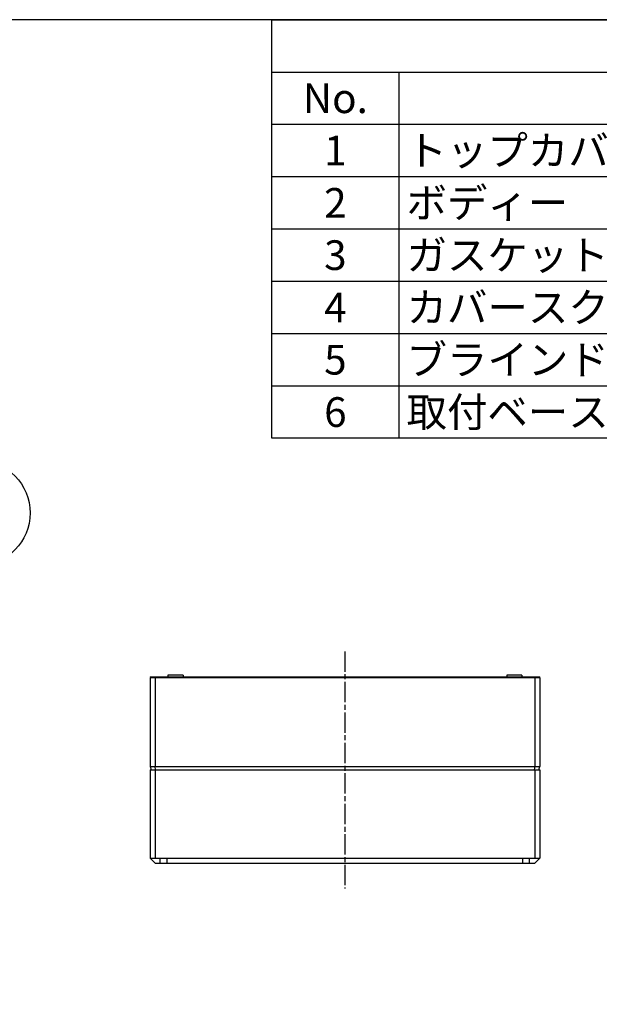
# Model space of a CAD drawing. Units: millimetres. Extents: x 0 to 4040, y 0 to 1400.
# Drawn here: x 666 to 1008, y 819 to 1400 of the extents above; entities that cross this region are included whole.
import ezdxf

# ---------------------------------------------------------------- set-up
doc = ezdxf.new("R2010")
doc.units = ezdxf.units.MM
doc.linetypes.add('AM_ISO08W050', pattern=[18, 12, -1.5, 3, -1.5])
for name, color, linetype, lineweight in [('AM_5', 3, 'Continuous', 25), ('AM_7', 4, 'AM_ISO08W050', 25), ('ﾄｯﾌﾟｶﾊﾞｰ', 7, 'Continuous', 25), ('ﾎﾞﾃﾞｨｰ', 2, 'Continuous', 25)]:
    doc.layers.add(name, color=color, linetype=linetype, lineweight=lineweight)
doc.styles.add('ACISOTS', font='isocp.shx', dxfattribs={"height": 1, "bigfont": 'extfont.shx'})

# ---------------------------------------------------------------- blocks, each defined once
blk = doc.blocks.new('TK-A3')
blk.add_lwpolyline([(0, 0), (403, 0), (403, 280), (0, 280)], close=True)
blk = doc.blocks.new('*S106')
at = {"layer": 'AM_5', "color": 3}
blk.add_line((613.7, 1096.44), (544.62, 1065.99), dxfattribs=at)
at = {"layer": 'AM_5', "color": 3, "linetype": 'Continuous'}
for p, q in [((542.73, 1070.28), (528.61, 1058.93)), ((544.62, 1065.99), (528.61, 1058.93)), ((528.61, 1058.93), (546.51, 1061.7))]:
    blk.add_line(p, q, dxfattribs=at)
at = {"layer": 'AM_5', "color": 3}
blk.add_circle((641.73, 1108.79), 30.62, dxfattribs=at)
at = {"layer": 'AM_5', "color": 7, "insert": (641.73, 1108.79), "char_height": 17.5, "attachment_point": 5, "style": 'ACISOTS'}
blk.add_mtext('2', dxfattribs=at)
blk = doc.blocks.new('*S109')
at = {"color": 7}
for p, q in [((815, 1400), (2015, 1400)), ((815, 1153), (815, 1400)), ((2015, 1153), (815, 1153))]:
    blk.add_line(p, q, dxfattribs=at)
at = {"color": 1}
for p, q in [((815, 1369.12), (2015, 1369.12)), ((890, 1369.12), (890, 1338.25)), ((815, 1338.25), (2015, 1338.25)), ((890, 1338.25), (890, 1307.37)), ((815, 1307.37), (2015, 1307.37)), ((890, 1307.37), (890, 1276.5)), ((815, 1276.5), (2015, 1276.5)), ((890, 1276.5), (890, 1245.62)), ((815, 1245.62), (2015, 1245.62)), ((890, 1245.62), (890, 1214.75)), ((815, 1214.75), (2015, 1214.75)), ((890, 1214.75), (890, 1183.87)), ((815, 1183.87), (2015, 1183.87)), ((890, 1183.87), (890, 1153))]:
    blk.add_line(p, q, dxfattribs=at)
at = {"color": 2, "char_height": 17.5, "style": 'ACISOTS'}
for s, insert, width, attachment_point in [('No.', (852.5, 1362.37), 66, 2), ('1', (852.5, 1331.5), 66, 2), ('トップカバー', (894.5, 1331.5), 366, 1), ('ボディー', (894.5, 1300.62), 366, 1), ('2', (852.5, 1300.62), 66, 2), ('3', (852.5, 1269.75), 66, 2), ('ガスケット', (894.5, 1269.75), 366, 1), ('4', (852.5, 1238.87), 66, 2), ('カバースクリュー（DLS-2）', (894.5, 1238.87), 366, 1), ('ブラインドプラグ', (894.5, 1208), 366, 1), ('5', (852.5, 1208), 66, 2), ('取付ベース用ビス（特殊ﾀｯﾋﾟﾝｸﾞM3ｘ7）', (894.5, 1177.12), 366, 1), ('6', (852.5, 1177.12), 66, 2)]:
    blk.add_mtext(s, dxfattribs=dict(at, insert=insert, width=width, attachment_point=attachment_point))

msp = doc.modelspace()

# ---------------------------------------------------------------- linework, layer by layer
at = {"layer": 'AM_7'}
msp.add_line((858.154, 1027.101), (858.154, 887.101), dxfattribs=at)
at = {"layer": 'ﾄｯﾌﾟｶﾊﾞｰ'}
for p, q in [((743.154, 957.101), (743.154, 905.101)), ((743.154, 957.101), (973.154, 957.101)), ((746.154, 957.101), (746.154, 905.101)), ((970.154, 957.101), (970.154, 905.101)), ((973.154, 957.101), (973.154, 905.101)), ((743.154, 905.101), (973.154, 905.101)), ((746.154, 902.101), (743.154, 905.101)), ((746.154, 902.101), (970.154, 902.101)), ((749.154, 902.101), (749.154, 905.101)), ((753.18, 902.101), (753.154, 905.101)), ((963.128, 902.101), (963.154, 905.101)), ((967.154, 902.101), (967.154, 905.101)), ((970.154, 902.101), (973.154, 905.101))]:
    msp.add_line(p, q, dxfattribs=at)
at = {"layer": 'ﾎﾞﾃﾞｨｰ'}
for p, q in [((743.654, 1012.101), (743.154, 1011.601)), ((743.154, 1011.601), (743.154, 959.101)), ((743.154, 1011.601), (973.154, 1011.601)), ((743.654, 1012.101), (972.654, 1012.101)), ((746.154, 1011.601), (746.361, 1012.101)), ((746.154, 1011.601), (746.154, 959.101)), ((753.654, 1013.101), (753.645, 1012.101)), ((762.654, 1013.101), (753.654, 1013.101)), ((762.654, 1013.101), (762.662, 1012.101)), ((953.654, 1013.101), (953.645, 1012.101)), ((962.654, 1013.101), (953.654, 1013.101)), ((962.654, 1013.101), (962.662, 1012.101)), ((969.947, 1012.101), (970.154, 1011.601)), ((970.154, 1011.601), (970.154, 959.101)), ((973.154, 1011.601), (972.654, 1012.101)), ((973.154, 1011.601), (973.154, 959.101)), ((743.154, 959.101), (973.154, 959.101)), ((743.154, 959.101), (743.69, 957.101)), ((746.376, 957.101), (746.154, 959.101)), ((970.154, 959.101), (969.932, 957.101)), ((972.618, 957.101), (973.154, 959.101)), ((743.69, 957.101), (972.618, 957.101))]:
    msp.add_line(p, q, dxfattribs=at)

# ---------------------------------------------------------------- block references
at = {"lineweight": 0, "xscale": 5, "yscale": 5, "zscale": 5}
msp.add_blockref('TK-A3', (0, 0), dxfattribs=at)
msp.add_blockref('*S109', (0, 0))
at = {"layer": 'AM_5'}
msp.add_blockref('*S106', (0, 0), dxfattribs=at)

doc.saveas('drawing.dxf')
